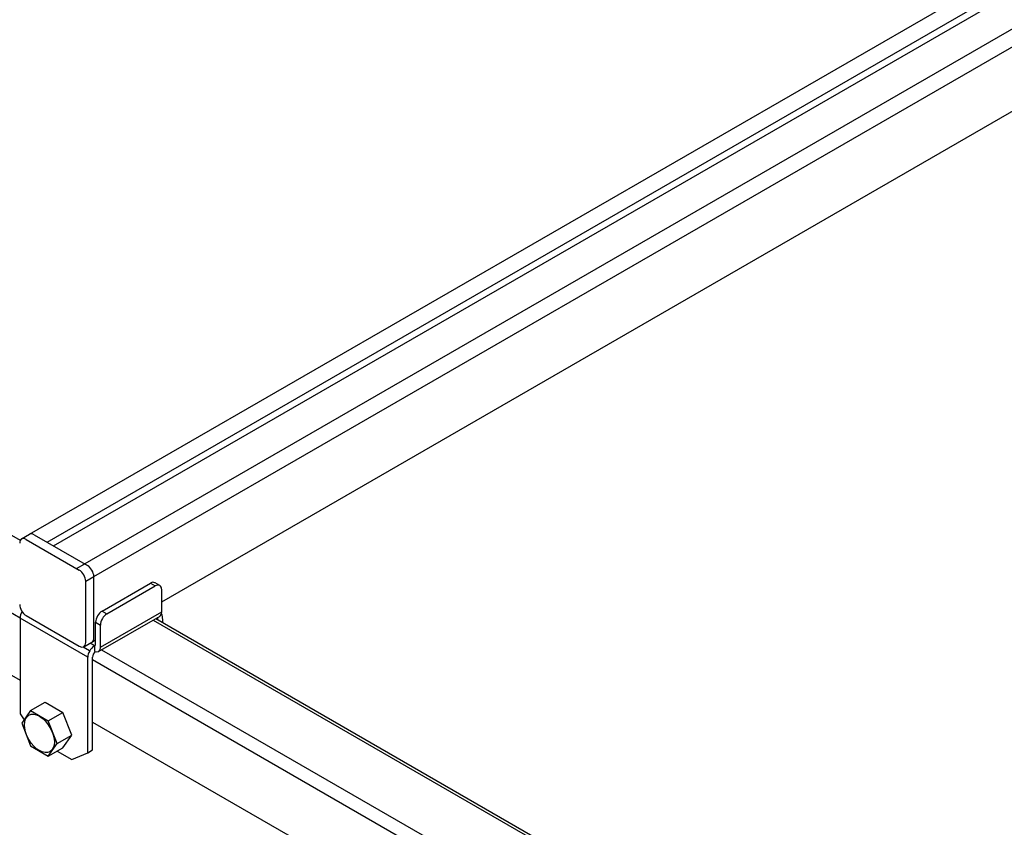
# Model space of a CAD drawing. Units: millimetres. Extents: x -722 to 5718, y 0 to 3720.
# Drawn here: x 612 to 877, y 1711 to 1928 of the extents above; entities that cross this region are included whole.
import ezdxf

# ---------------------------------------------------------------- set-up
doc = ezdxf.new("R2010")
doc.units = ezdxf.units.MM

msp = doc.modelspace()

# ---------------------------------------------------------------- linework, layer by layer
for p, q in [((615.1, 1789.97), (1127.79, 2085.97)), ((619.79, 1787.85), (1130.75, 2082.85)), ((621.52, 1786.85), (1130.75, 2080.85)), ((629.39, 1781.72), (1142.08, 2077.72)), ((632.35, 1778.6), (1145.04, 2074.6)), ((650.59, 1771.8), (1130.8, 2049.05)), ((389.19, 1917.31), (612.59, 1788.34)), ((372.22, 1906.29), (612.54, 1767.53)), ((372.22, 1889.46), (612.54, 1750.71)), ((612.94, 1788.72), (615.1, 1789.97)), ((614.16, 1788.6), (628.45, 1780.35)), ((616.33, 1789.85), (630.62, 1781.6)), ((627.74, 1780.76), (629.9, 1782.01)), ((630.18, 1777.35), (632.35, 1778.6)), ((632.35, 1762.1), (632.35, 1778.6)), ((632.35, 1762.1), (632.35, 1778.6)), ((630.18, 1760.85), (630.18, 1777.35)), ((634.57, 1769.32), (647.56, 1776.82)), ((635.87, 1768.57), (648.86, 1776.07)), ((647.56, 1776.82), (648.86, 1776.07)), ((650.09, 1776.19), (648.79, 1776.94)), ((650.59, 1769.07), (650.59, 1775.07)), ((612.54, 1767.41), (612.54, 1741.71)), ((630.73, 1756.91), (612.54, 1767.41)), ((613.15, 1769.06), (613.05, 1769.12)), ((614.16, 1768.1), (628.45, 1759.85)), ((633.63, 1758.44), (650.16, 1767.98)), ((634.14, 1759.57), (650.59, 1769.07)), ((634.57, 1769.32), (635.87, 1768.57)), ((649.56, 1766.99), (649.56, 1767.64)), ((632.84, 1760.32), (632.84, 1766.32)), ((632.84, 1766.32), (634.14, 1765.57)), ((634.14, 1759.57), (634.14, 1765.57)), ((648.29, 1766.9), (767.44, 1698.11)), ((649, 1767.31), (768.66, 1698.23)), ((650.86, 1766.24), (650.86, 1767.06)), ((631.23, 1758.62), (629.46, 1759.64)), ((629.68, 1759.73), (631.84, 1760.98)), ((632.57, 1759.97), (631.34, 1760.68)), ((631.84, 1760.98), (632.84, 1761.55)), ((632.46, 1759.91), (632.57, 1759.97)), ((632.57, 1759.97), (632.57, 1758.47)), ((630.73, 1731.21), (630.73, 1756.91)), ((632.03, 1731.96), (632.03, 1756.91)), ((634.43, 1758.9), (753.58, 1690.11)), ((632.03, 1756.29), (751.85, 1687.11)), ((615.35, 1742.54), (619.25, 1744.79)), ((619.25, 1744.79), (624.01, 1742.04)), ((612.54, 1741.71), (613.6, 1740.05)), ((615.35, 1742.54), (612.97, 1739.16)), ((615.35, 1742.54), (620.12, 1739.79)), ((620.12, 1739.79), (624.01, 1742.04)), ((626.4, 1735.91), (624.01, 1742.04)), ((612.97, 1739.16), (615.35, 1733.04)), ((622.5, 1733.66), (620.12, 1739.79)), ((632.03, 1739.46), (730.85, 1682.4)), ((622.5, 1733.66), (626.4, 1735.91)), ((624.01, 1732.54), (626.4, 1735.91)), ((615.35, 1733.04), (620.12, 1730.29)), ((620.12, 1730.29), (622.5, 1733.66)), ((620.12, 1730.29), (624.01, 1732.54)), ((622.5, 1731.66), (626.4, 1729.41)), ((626.4, 1729.41), (630.73, 1731.21)), ((630.73, 1731.21), (632.03, 1731.96))]:
    msp.add_line(p, q)
msp.add_arc((646.86, 1767.06), 4, 0, 22.9817)
for centre, major_axis, ratio, start_param, end_param in [((614.16, 1786.6), (1.22, -2.12), 0.57735, 2.356194, 3.926991), ((616.33, 1787.85), (1.22, -2.12), 0.57735, 2.356194, 3.141593), ((616.33, 1787.85), (1.22, -2.12), 0.57735, 2.356194, 3.141593), ((630.62, 1779.6), (1.22, -2.12), 0.57735, 0.785398, 2.356194), ((630.62, 1779.6), (1.22, -2.12), 0.57735, 0.785398, 2.356194), ((628.45, 1778.35), (1.22, -2.12), 0.57735, 0.785398, 2.356194), ((647.56, 1774.82), (-1.22, -2.12), 0.57735, 3.141593, 3.926991), ((648.86, 1774.07), (-1.22, -2.12), 0.57735, 2.356194, 3.926991), ((614.16, 1770.1), (1.22, -2.12), 0.57735, 3.926991, 5.497787), ((614.27, 1768.41), (-1.22, -2.12), 0.57735, 4.688443, 5.497787), ((634.57, 1767.32), (-1.22, -2.12), 0.57735, 3.926991, 5.497787), ((635.87, 1766.57), (-1.22, -2.12), 0.57735, 3.926991, 5.497787), ((648.85, 1770.07), (1.23, -2.14), 0.57735, 6.283185, 7.068583), ((630.62, 1763.1), (1.22, -2.12), 0.57735, 6.283185, 7.068583), ((630.62, 1763.1), (1.22, -2.12), 0.57735, 6.283185, 7.068583), ((628.45, 1761.85), (1.22, -2.12), 0.57735, 5.497787, 7.068583), ((632.46, 1757.91), (-1.22, -2.12), 0.57735, 3.926991, 5.497787), ((632.39, 1760.57), (-0.242, 0.582), 0.655136, 2.970605, 4.004512), ((632.39, 1760.57), (1.23, -2.14), 0.57735, 5.597249, 7.068583), ((633.11, 1757.54), (-0.77, -1.33), 0.57735, 4.345369, 5.497787)]:
    msp.add_ellipse(centre, major_axis=major_axis, ratio=ratio, start_param=start_param, end_param=end_param)
msp.add_ellipse((617.74, 1736.41), major_axis=(2.83, -4.91), ratio=0.57735)

doc.saveas('drawing.dxf')
